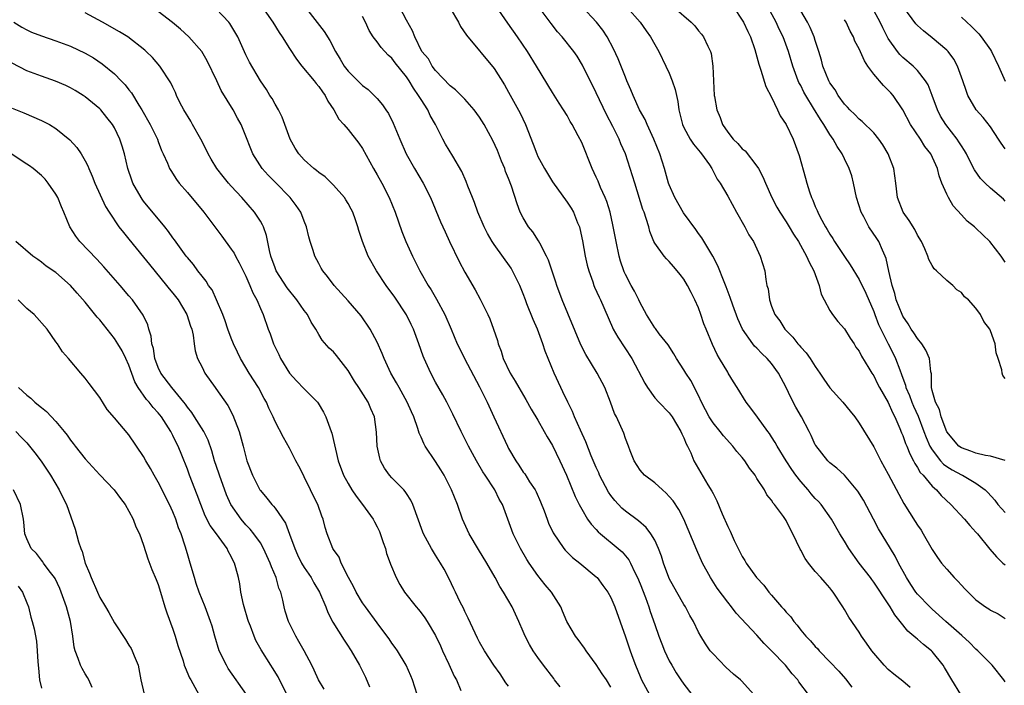
# Model space of a CAD drawing. Units: inches. Extents: x 2619000 to 2622000, y 1536000 to 1539000.
# Drawn here: x 2619540 to 2619675, y 1536830 to 1536921 of the extents above; entities that cross this region are included whole.
import ezdxf

# ---------------------------------------------------------------- set-up
doc = ezdxf.new("R2010")
doc.units = ezdxf.units.IN
doc.header["$MEASUREMENT"] = 0
doc.layers.add('LD26191536_2ft', color=112, linetype='Continuous')

msp = doc.modelspace()

# ---------------------------------------------------------------- linework, layer by layer
at = {"layer": 'LD26191536_2ft'}
for points, elevation in [([(2619621, 1536829.99), (2619620.39, 1536831), (2619619.82, 1536831.82), (2619619, 1536833.09), (2619617.61, 1536835), (2619617.37, 1536835.37), (2619616.53, 1536836.53), (2619616.16, 1536837), (2619614.98, 1536838.98), (2619614.39, 1536840.39), (2619614.15, 1536841), (2619612.89, 1536843), (2619612.02, 1536844.02), (2619611, 1536845.29), (2619609.81, 1536847), (2619609.5, 1536847.5), (2619608.63, 1536849), (2619607.61, 1536851), (2619606.15, 1536855), (2619605.72, 1536855.72), (2619605.11, 1536857), (2619603.8, 1536859), (2619603.48, 1536859.48), (2619602.58, 1536861), (2619601.5, 1536863), (2619600.51, 1536865), (2619599.37, 1536867.37), (2619598.53, 1536869), (2619598, 1536870), (2619597, 1536871.77), (2619596.34, 1536873), (2619595.43, 1536875), (2619595.31, 1536875.31), (2619594.72, 1536877), (2619593.98, 1536879), (2619593.66, 1536879.66), (2619593, 1536880.95), (2619591.39, 1536883.39), (2619590.22, 1536885), (2619588.89, 1536887), (2619587.78, 1536889), (2619587, 1536891), (2619586.49, 1536892.49), (2619586.36, 1536893), (2619586.04, 1536893.96), (2619585.66, 1536895), (2619585.44, 1536895.44), (2619585, 1536896.22), (2619584.71, 1536896.71), (2619584.51, 1536897), (2619583, 1536898.72), (2619582.73, 1536899), (2619581.85, 1536899.85), (2619581, 1536900.44), (2619580.7, 1536900.7), (2619580.32, 1536901), (2619579, 1536902.19), (2619578.26, 1536903), (2619577.78, 1536903.78), (2619577.08, 1536905), (2619576.34, 1536907), (2619576, 1536908), (2619575.47, 1536909), (2619575, 1536909.79), (2619574.59, 1536910.59), (2619574.31, 1536911), (2619573.82, 1536911.82), (2619573, 1536913), (2619571.52, 1536915.52), (2619571, 1536916.53), (2619569.89, 1536919), (2619568.83, 1536920.83), (2619568.69, 1536921), (2619567, 1536922.81)], 8402), ([(2619573.18, 1536923.18), (2619574.69, 1536921), (2619575.58, 1536919.58), (2619575.99, 1536919), (2619577, 1536917.42), (2619577.96, 1536915.96), (2619578.68, 1536915), (2619580.35, 1536913), (2619580.62, 1536912.62), (2619581, 1536912.2), (2619581.49, 1536911.49), (2619581.87, 1536911), (2619582.22, 1536910.22), (2619583.07, 1536909), (2619583.72, 1536907.72), (2619584.42, 1536907), (2619585, 1536906.32), (2619586.47, 1536904.47), (2619587, 1536903.72), (2619588.49, 1536901), (2619589, 1536900.13), (2619589.63, 1536899), (2619590.65, 1536897), (2619591.47, 1536895), (2619592.39, 1536892.39), (2619592.92, 1536891), (2619593.81, 1536889), (2619594.83, 1536887), (2619595.99, 1536885), (2619596.39, 1536884.39), (2619597.13, 1536883.13), (2619598.27, 1536881), (2619599.14, 1536879), (2619599.97, 1536877), (2619600.3, 1536876.3), (2619600.93, 1536875), (2619603, 1536871.12), (2619604.06, 1536869), (2619604.99, 1536867), (2619606.82, 1536863), (2619607, 1536862.66), (2619607.96, 1536861), (2619608.4, 1536860.4), (2619609, 1536859.45), (2619609.2, 1536859.2), (2619609.87, 1536858.13), (2619610.64, 1536857), (2619610.76, 1536856.76), (2619611.38, 1536855.38), (2619611.85, 1536854.15), (2619612.26, 1536853), (2619612.47, 1536852.47), (2619613.11, 1536851.11), (2619614.57, 1536849), (2619614.76, 1536848.76), (2619615, 1536848.5), (2619615.76, 1536847.76), (2619616.73, 1536847), (2619619, 1536845.1), (2619619.1, 1536845), (2619619.92, 1536843.92), (2619620.59, 1536843), (2619621, 1536842.27), (2619621.53, 1536841), (2619623, 1536836.88), (2619623.64, 1536835), (2619624, 1536834), (2619624.38, 1536833), (2619625, 1536831.45), (2619625.19, 1536831), (2619626.27, 1536829)], 8404), ([(2619579.17, 1536923), (2619581.75, 1536919.75), (2619582.52, 1536918.52), (2619583.27, 1536917), (2619583.93, 1536915.93), (2619584.48, 1536915), (2619585, 1536914.32), (2619587, 1536912.35), (2619587.78, 1536911.78), (2619588.58, 1536911), (2619589, 1536910.56), (2619589.72, 1536909.72), (2619590.18, 1536909), (2619590.52, 1536908.52), (2619591.2, 1536907.2), (2619592.1, 1536905), (2619592.95, 1536903), (2619594.09, 1536901), (2619595.3, 1536899), (2619596.29, 1536897), (2619597.68, 1536893.68), (2619598.3, 1536892.3), (2619598.91, 1536891), (2619600.24, 1536888.24), (2619601, 1536886.8), (2619602.4, 1536884.4), (2619603.11, 1536883.11), (2619604.16, 1536881), (2619604.42, 1536880.42), (2619604.93, 1536879), (2619605.45, 1536877.45), (2619605.58, 1536877), (2619605.99, 1536875.99), (2619606.26, 1536875), (2619607.19, 1536873), (2619607.89, 1536871.89), (2619608.39, 1536871), (2619609.37, 1536869.37), (2619610.07, 1536868.07), (2619611, 1536866.53), (2619611.88, 1536865), (2619612.27, 1536864.27), (2619613, 1536863.1), (2619614.02, 1536861), (2619614.94, 1536859), (2619616.1, 1536856.1), (2619616.65, 1536855), (2619617, 1536854.35), (2619617.8, 1536853), (2619618.3, 1536852.3), (2619619, 1536851.58), (2619619.27, 1536851.27), (2619619.57, 1536851), (2619622, 1536849), (2619622.53, 1536848.53), (2619623.45, 1536847.45), (2619623.7, 1536847), (2619624.29, 1536845.71), (2619624.65, 1536845), (2619625, 1536844.13), (2619625.72, 1536842.28), (2619626.18, 1536841), (2619626.38, 1536840.38), (2619627, 1536838.58), (2619627.56, 1536837), (2619627.96, 1536835.96), (2619628.36, 1536835), (2619629, 1536833.6), (2619629.33, 1536833), (2619629.96, 1536831.96), (2619630.58, 1536831), (2619631, 1536830.41), (2619632.1, 1536829)], 8406), ([(2619648.07, 1536829), (2619646.76, 1536830.76), (2619646.6, 1536831), (2619645.85, 1536831.85), (2619644.9, 1536833), (2619643, 1536834.99), (2619641.98, 1536835.98), (2619641, 1536837.14), (2619638.16, 1536840.16), (2619637.54, 1536841), (2619637, 1536841.64), (2619635.55, 1536843.55), (2619634.63, 1536845), (2619633.57, 1536847), (2619632.75, 1536848.75), (2619630.99, 1536852.99), (2619630.32, 1536854.32), (2619629.51, 1536855.51), (2619629, 1536856.11), (2619628.57, 1536856.57), (2619628.05, 1536857), (2619627, 1536857.96), (2619625.62, 1536859), (2619625, 1536859.72), (2619624.18, 1536861), (2619623.65, 1536862.35), (2619623.42, 1536863), (2619623, 1536864.03), (2619622.76, 1536864.76), (2619621.75, 1536867), (2619621.48, 1536867.48), (2619620.96, 1536869), (2619620.16, 1536871), (2619619.13, 1536873), (2619617.55, 1536875.55), (2619616.87, 1536876.87), (2619614.31, 1536883), (2619613.58, 1536885), (2619613.45, 1536885.45), (2619612.46, 1536888.46), (2619612.2, 1536889), (2619611.25, 1536890.75), (2619611.09, 1536891.09), (2619610.3, 1536892.3), (2619609.74, 1536893), (2619609, 1536894.23), (2619608.59, 1536895), (2619608.15, 1536896.15), (2619607.41, 1536898.59), (2619607, 1536899.64), (2619606.59, 1536900.59), (2619606.46, 1536901), (2619606.01, 1536902.01), (2619605.45, 1536903.45), (2619604.84, 1536904.84), (2619603.65, 1536907), (2619603, 1536908.02), (2619602.29, 1536909), (2619601, 1536910.48), (2619600.5, 1536911), (2619599.74, 1536911.74), (2619599, 1536912.3), (2619597, 1536914.39), (2619596.52, 1536915), (2619596, 1536916), (2619595.11, 1536917), (2619594.14, 1536919), (2619593.85, 1536919.85), (2619593, 1536921.27), (2619592.08, 1536923)], 8410), ([(2619599, 1536922.93), (2619600.12, 1536921), (2619600.41, 1536920.41), (2619601.21, 1536919.22), (2619605, 1536914.67), (2619606.43, 1536912.43), (2619607, 1536911.42), (2619608.56, 1536908.56), (2619609.31, 1536907), (2619610.34, 1536904.34), (2619610.84, 1536903), (2619611, 1536902.65), (2619611.91, 1536901), (2619613, 1536899.18), (2619615, 1536896.4), (2619615.55, 1536895.55), (2619615.86, 1536895), (2619616.45, 1536893.55), (2619616.69, 1536893), (2619616.77, 1536892.77), (2619617.11, 1536891.11), (2619617.49, 1536889), (2619617.77, 1536887.77), (2619617.97, 1536887), (2619618.52, 1536885.48), (2619618.68, 1536885), (2619618.77, 1536884.77), (2619619.38, 1536883.38), (2619619.57, 1536883), (2619621.21, 1536879.21), (2619621.32, 1536879), (2619621.93, 1536877.93), (2619623.88, 1536875), (2619625.63, 1536871.63), (2619626.02, 1536871), (2619627, 1536869.62), (2619627.56, 1536869), (2619629, 1536867.53), (2619629.38, 1536867), (2619630.59, 1536865), (2619630.7, 1536864.7), (2619631, 1536864.12), (2619631.31, 1536863.31), (2619631.5, 1536863), (2619631.94, 1536862.06), (2619632.37, 1536861), (2619633.32, 1536859.32), (2619634.28, 1536857.72), (2619634.84, 1536856.84), (2619635, 1536856.5), (2619635.53, 1536855.53), (2619636.26, 1536853.74), (2619637, 1536852.02), (2619637.34, 1536851.34), (2619637.9, 1536850.1), (2619638.43, 1536849), (2619639, 1536847.88), (2619639.35, 1536847.35), (2619639.54, 1536847), (2619640.94, 1536845), (2619641.96, 1536843.96), (2619642.65, 1536843), (2619643, 1536842.61), (2619644.37, 1536841), (2619644.68, 1536840.68), (2619645, 1536840.26), (2619645.63, 1536839.63), (2619646.06, 1536839), (2619646.5, 1536838.5), (2619647, 1536837.82), (2619647.68, 1536837), (2619648.33, 1536836.33), (2619649, 1536835.56), (2619649.28, 1536835.28), (2619649.52, 1536835), (2619651, 1536833.48), (2619652.21, 1536832.21), (2619653.15, 1536831.15), (2619654.02, 1536830.02)], 8412), ([(2619661.98, 1536829.98), (2619661, 1536830.81), (2619659.77, 1536831.77), (2619659, 1536832.43), (2619658.45, 1536833), (2619657, 1536834.67), (2619656.74, 1536835), (2619656.03, 1536836.03), (2619655.33, 1536837), (2619655, 1536837.52), (2619653.6, 1536839.6), (2619653, 1536840.64), (2619652.77, 1536841), (2619651.46, 1536843), (2619651.25, 1536843.25), (2619651, 1536843.6), (2619650.33, 1536844.33), (2619649.77, 1536845), (2619649, 1536845.85), (2619648.07, 1536847), (2619647.61, 1536847.61), (2619647, 1536848.76), (2619646.91, 1536848.91), (2619645.92, 1536851), (2619645.6, 1536851.6), (2619645, 1536852.84), (2619644.65, 1536853.35), (2619643.42, 1536855), (2619643.21, 1536855.21), (2619643, 1536855.58), (2619642.35, 1536856.35), (2619642.02, 1536857), (2619641, 1536858.58), (2619640.75, 1536859), (2619639.99, 1536859.99), (2619639.34, 1536861), (2619639, 1536861.43), (2619638.27, 1536862.27), (2619637.71, 1536863), (2619636.42, 1536864.42), (2619635.98, 1536865), (2619635, 1536866.17), (2619634.46, 1536867), (2619633.96, 1536867.96), (2619633.42, 1536869), (2619633, 1536869.92), (2619631.97, 1536871.97), (2619631.27, 1536873), (2619631, 1536873.45), (2619629.98, 1536875), (2619629.64, 1536875.64), (2619628.84, 1536876.84), (2619627.63, 1536878.37), (2619627.09, 1536879.09), (2619627, 1536879.19), (2619625.87, 1536881), (2619625, 1536882.59), (2619624.82, 1536883), (2619624.22, 1536884.22), (2619623.78, 1536885), (2619623, 1536886.47), (2619622.83, 1536886.83), (2619622.76, 1536887), (2619622.32, 1536888.32), (2619622.13, 1536889), (2619621.72, 1536891), (2619621.29, 1536893.29), (2619620.9, 1536895), (2619620.45, 1536896.45), (2619620.24, 1536897), (2619619.6, 1536898.4), (2619619.25, 1536899.25), (2619619, 1536899.8), (2619618.42, 1536901), (2619617, 1536904.55), (2619616.53, 1536905.47), (2619615.69, 1536907), (2619615.43, 1536907.43), (2619615, 1536908.22), (2619614.53, 1536909), (2619613.93, 1536909.93), (2619613, 1536911.41), (2619610.82, 1536915), (2619609.56, 1536917), (2619608.19, 1536919), (2619606.87, 1536920.87), (2619605.23, 1536923.23)], 8414), ([(2619668.95, 1536829), (2619667.71, 1536831), (2619666.71, 1536832.71), (2619666.53, 1536833), (2619665, 1536834.9), (2619664.9, 1536835), (2619663.83, 1536835.83), (2619663, 1536836.58), (2619662.75, 1536836.75), (2619662.51, 1536837), (2619661.69, 1536837.69), (2619660.64, 1536839), (2619659.9, 1536839.9), (2619659.27, 1536841), (2619659, 1536841.42), (2619657, 1536844.4), (2619656.73, 1536844.73), (2619656.55, 1536845), (2619655.02, 1536847), (2619653.58, 1536849), (2619653, 1536849.99), (2619652.37, 1536851), (2619651.22, 1536853), (2619649.78, 1536855), (2619649.42, 1536855.42), (2619649, 1536855.82), (2619648.45, 1536856.45), (2619648, 1536857), (2619647, 1536858.14), (2619646.32, 1536859), (2619645.78, 1536859.78), (2619644.99, 1536860.99), (2619643.77, 1536863), (2619643.51, 1536863.51), (2619643, 1536864.28), (2619642.71, 1536864.71), (2619642.48, 1536865), (2619641.06, 1536866.94), (2619640.19, 1536868.19), (2619639.55, 1536869), (2619638.31, 1536871), (2619637.79, 1536871.78), (2619637.07, 1536873), (2619637, 1536873.1), (2619635.89, 1536875), (2619635.55, 1536875.55), (2619634.9, 1536876.9), (2619634.03, 1536879), (2619633.74, 1536879.74), (2619633.34, 1536881), (2619633, 1536881.93), (2619632.51, 1536883), (2619632, 1536884), (2619631.51, 1536885), (2619631, 1536885.86), (2619630.48, 1536886.48), (2619630.1, 1536887), (2619629.57, 1536887.57), (2619629, 1536888.27), (2619628.62, 1536888.62), (2619628.3, 1536889), (2619627, 1536890.79), (2619626.89, 1536891), (2619626.35, 1536892.35), (2619626.18, 1536893), (2619625.84, 1536894.16), (2619625.54, 1536895), (2619625.38, 1536895.38), (2619624.26, 1536899), (2619623.98, 1536899.98), (2619622.99, 1536903), (2619622.38, 1536904.38), (2619622.14, 1536905), (2619621.26, 1536906.74), (2619620.38, 1536908.38), (2619619, 1536911.35), (2619617.13, 1536915.13), (2619616.36, 1536916.36), (2619615.92, 1536917), (2619614.33, 1536919), (2619613.71, 1536919.71), (2619612.83, 1536920.83), (2619611.19, 1536923)], 8416), ([(2619675, 1536830.75), (2619674.83, 1536831), (2619673.2, 1536833), (2619671.26, 1536835), (2619671, 1536835.22), (2619670.11, 1536836.11), (2619669.08, 1536837.08), (2619666.87, 1536839), (2619665, 1536840.68), (2619664.67, 1536841), (2619663, 1536842.72), (2619662.78, 1536843), (2619662.07, 1536844.07), (2619661.47, 1536845), (2619660.41, 1536847), (2619659.95, 1536847.95), (2619659.29, 1536849), (2619657.67, 1536851.67), (2619656.98, 1536853), (2619655.59, 1536855.59), (2619654.82, 1536856.82), (2619653, 1536859.01), (2619651.96, 1536859.96), (2619651, 1536860.73), (2619650.72, 1536861), (2619649.06, 1536863.06), (2619649, 1536863.17), (2619648.44, 1536864.44), (2619648.15, 1536865), (2619647.09, 1536867), (2619646.34, 1536868.34), (2619645.63, 1536869.64), (2619645, 1536871), (2619643.97, 1536873), (2619643, 1536874.3), (2619642.39, 1536875), (2619641.68, 1536875.68), (2619641, 1536876.4), (2619640.69, 1536876.69), (2619640.44, 1536877), (2619639.04, 1536879), (2619638.4, 1536880.4), (2619637.71, 1536882.29), (2619637.35, 1536883.35), (2619636.8, 1536884.8), (2619636.51, 1536885.49), (2619635.67, 1536887.67), (2619634.97, 1536888.97), (2619633.48, 1536891.48), (2619633, 1536892.1), (2619632.63, 1536892.63), (2619630.93, 1536894.93), (2619629.76, 1536897), (2619629, 1536898.76), (2619628.91, 1536899), (2619628.35, 1536901), (2619627.7, 1536903), (2619626.87, 1536905), (2619625.95, 1536907), (2619625.68, 1536907.68), (2619624.93, 1536909), (2619624.03, 1536911), (2619623.75, 1536911.75), (2619623.2, 1536913), (2619623, 1536913.49), (2619622.01, 1536916.01), (2619621.38, 1536917.38), (2619620.51, 1536919), (2619619.9, 1536919.9), (2619619.04, 1536921), (2619617.09, 1536923.09)], 8418), ([(2619623.24, 1536923), (2619625.02, 1536921), (2619625.83, 1536919.83), (2619626.44, 1536919), (2619627, 1536917.95), (2619627.55, 1536917), (2619628.54, 1536915), (2619629, 1536914.02), (2619629.41, 1536913), (2619629.8, 1536911.8), (2619630.15, 1536910.15), (2619630.31, 1536909), (2619630.81, 1536907), (2619631, 1536906.6), (2619631.87, 1536905), (2619632.31, 1536904.31), (2619633, 1536903.51), (2619633.22, 1536903.22), (2619633.42, 1536903), (2619634.51, 1536901.49), (2619634.84, 1536901), (2619635.55, 1536899.55), (2619635.96, 1536899), (2619637, 1536897.19), (2619638.19, 1536895), (2619639.35, 1536893), (2619639.91, 1536891.91), (2619640.52, 1536891), (2619641.45, 1536889), (2619642.07, 1536887), (2619642.21, 1536885.79), (2619642.38, 1536885), (2619642.52, 1536884.52), (2619642.71, 1536883), (2619643, 1536882.17), (2619643.47, 1536881), (2619644.12, 1536880.12), (2619644.83, 1536879), (2619645.9, 1536877.9), (2619646.61, 1536877), (2619646.8, 1536876.8), (2619647, 1536876.54), (2619647.75, 1536875.75), (2619648.29, 1536875), (2619649, 1536873.89), (2619649.62, 1536873), (2619650.17, 1536872.17), (2619650.99, 1536870.99), (2619652.76, 1536869), (2619653.78, 1536867.78), (2619654.4, 1536867), (2619655, 1536866.16), (2619657, 1536862.88), (2619657.99, 1536861), (2619659, 1536859.16), (2619660.43, 1536856.43), (2619661.14, 1536855.14), (2619661.91, 1536853.91), (2619662.69, 1536852.69), (2619663, 1536852.18), (2619663.48, 1536851.48), (2619663.79, 1536851), (2619665, 1536848.85), (2619665.75, 1536847.75), (2619666.29, 1536847), (2619667, 1536846.16), (2619668.03, 1536845), (2619668.53, 1536844.53), (2619669, 1536843.96), (2619669.48, 1536843.48), (2619669.92, 1536843), (2619671, 1536841.96), (2619672.33, 1536841), (2619672.75, 1536840.75), (2619673, 1536840.56), (2619674.04, 1536840.04), (2619675, 1536839.41)], 8420), ([(2619629.69, 1536923), (2619632, 1536921), (2619632.49, 1536920.49), (2619633, 1536919.84), (2619633.39, 1536919.39), (2619633.68, 1536919), (2619634.26, 1536917.74), (2619634.64, 1536917), (2619634.72, 1536916.72), (2619634.97, 1536915), (2619635.04, 1536913), (2619635.15, 1536911), (2619635.18, 1536910.82), (2619635.49, 1536909), (2619635.98, 1536907.98), (2619636.29, 1536907), (2619637, 1536905.97), (2619637.74, 1536905), (2619638.39, 1536904.39), (2619639, 1536903.69), (2619639.39, 1536903.39), (2619641, 1536901.31), (2619641.2, 1536901), (2619641.83, 1536899.83), (2619642.16, 1536899), (2619643.04, 1536897), (2619643.72, 1536895.72), (2619644.13, 1536895), (2619645, 1536893.7), (2619645.44, 1536893), (2619646.02, 1536892.02), (2619646.68, 1536891), (2619647.81, 1536889), (2619648.15, 1536888.15), (2619648.79, 1536887), (2619649.52, 1536885), (2619649.8, 1536883.8), (2619650.21, 1536883), (2619651, 1536881.55), (2619651.36, 1536881), (2619652.07, 1536880.07), (2619653, 1536879.05), (2619653.77, 1536877.77), (2619654.3, 1536877), (2619654.56, 1536876.56), (2619655, 1536875.97), (2619655.31, 1536875.31), (2619656.33, 1536873.67), (2619656.72, 1536873), (2619657, 1536872.6), (2619657.53, 1536871.53), (2619657.8, 1536871), (2619659, 1536868.98), (2619659.58, 1536867.58), (2619659.89, 1536867), (2619660.59, 1536865.41), (2619660.82, 1536864.82), (2619661, 1536864.43), (2619661.36, 1536863.36), (2619661.52, 1536863), (2619661.93, 1536861.93), (2619662.44, 1536861), (2619662.61, 1536860.61), (2619663, 1536860.07), (2619663.38, 1536859.38), (2619663.75, 1536859), (2619665, 1536857.51), (2619665.58, 1536857), (2619666.23, 1536856.23), (2619667.57, 1536855), (2619669.43, 1536853), (2619670.14, 1536852.14), (2619671, 1536851.24), (2619671.21, 1536851), (2619672.91, 1536848.91), (2619673.83, 1536847.83), (2619674.69, 1536847), (2619675, 1536846.73)], 8422), ([(2619637.84, 1536923), (2619639, 1536921.31), (2619639.18, 1536921), (2619639.74, 1536919.74), (2619640.11, 1536919), (2619640.71, 1536917.29), (2619641, 1536916.28), (2619641.26, 1536915.26), (2619641.55, 1536914.45), (2619642.2, 1536912.2), (2619643, 1536910.73), (2619643.84, 1536909), (2619644.19, 1536908.19), (2619645, 1536907), (2619645.95, 1536905), (2619646.79, 1536902.79), (2619647.67, 1536899.67), (2619647.85, 1536899), (2619648.2, 1536897.8), (2619648.48, 1536897), (2619648.67, 1536896.67), (2619649, 1536895.8), (2619649.26, 1536895.26), (2619649.34, 1536895), (2619649.68, 1536894.32), (2619650.41, 1536893), (2619650.64, 1536892.64), (2619651, 1536892), (2619651.41, 1536891.41), (2619651.65, 1536891), (2619653, 1536888.95), (2619653.79, 1536887.79), (2619655, 1536885.78), (2619655.92, 1536883.92), (2619657, 1536881.43), (2619657.15, 1536881), (2619657.66, 1536879.66), (2619657.97, 1536879), (2619658.98, 1536876.98), (2619659.68, 1536875.68), (2619660, 1536875), (2619660.56, 1536873.44), (2619660.82, 1536872.82), (2619661, 1536872.28), (2619661.36, 1536871.36), (2619661.41, 1536871), (2619661.91, 1536869.91), (2619662.21, 1536869), (2619662.45, 1536868.45), (2619663.08, 1536867.08), (2619663.88, 1536865), (2619664.17, 1536864.17), (2619664.7, 1536863), (2619665, 1536862.47), (2619666.15, 1536861), (2619666.55, 1536860.55), (2619667, 1536860.21), (2619667.75, 1536859.75), (2619669, 1536859.08), (2619669.18, 1536859), (2619671, 1536857.92), (2619672.25, 1536857), (2619672.63, 1536856.63), (2619673.58, 1536855.58), (2619674.02, 1536855), (2619675, 1536853.91)], 8424), ([(2619675, 1536861.03), (2619673, 1536861.6), (2619672.3, 1536861.7), (2619671, 1536862.05), (2619670.31, 1536862.31), (2619669, 1536862.76), (2619668.67, 1536863), (2619667, 1536864.95), (2619666.24, 1536867), (2619666, 1536868), (2619665.46, 1536869), (2619665, 1536870.61), (2619664.9, 1536871), (2619664.89, 1536872.89), (2619664.82, 1536873.18), (2619664.65, 1536875), (2619664.13, 1536876.13), (2619663.58, 1536877), (2619663, 1536877.72), (2619662.48, 1536878.48), (2619662.14, 1536879), (2619661.71, 1536879.71), (2619661, 1536880.77), (2619660.88, 1536881), (2619660.08, 1536883), (2619659.87, 1536883.87), (2619659.51, 1536885), (2619659.06, 1536886.94), (2619658.69, 1536888.69), (2619658.57, 1536889), (2619658.18, 1536889.82), (2619657.7, 1536891), (2619657.43, 1536891.43), (2619656.35, 1536893), (2619655.64, 1536894.36), (2619655.28, 1536895), (2619654.66, 1536897), (2619654.23, 1536899), (2619653.98, 1536899.98), (2619653.65, 1536901), (2619653, 1536902.33), (2619652.69, 1536903), (2619652, 1536904), (2619651.46, 1536905), (2619651, 1536905.62), (2619650.15, 1536907), (2619649.69, 1536907.69), (2619648.77, 1536909.23), (2619647.69, 1536911), (2619647.44, 1536911.44), (2619647, 1536912.34), (2619646.76, 1536912.76), (2619646.66, 1536913), (2619645.91, 1536915), (2619645.32, 1536917), (2619644.59, 1536919), (2619644.07, 1536920.07), (2619643.64, 1536921), (2619642.56, 1536923)], 8426), ([(2619675, 1536872.26), (2619674.68, 1536872.68), (2619674.61, 1536873), (2619674.55, 1536873.45), (2619674.05, 1536875), (2619673.77, 1536875.77), (2619673.62, 1536877), (2619673, 1536878.77), (2619672.9, 1536879), (2619672.07, 1536880.07), (2619671.62, 1536881), (2619671, 1536881.89), (2619669.96, 1536883), (2619669.44, 1536883.44), (2619669, 1536884.02), (2619668.37, 1536884.37), (2619667.83, 1536885), (2619667, 1536885.66), (2619665.61, 1536887), (2619665.28, 1536887.28), (2619665, 1536887.7), (2619664.53, 1536888.53), (2619664.41, 1536889), (2619664, 1536890), (2619663.53, 1536891), (2619663, 1536891.86), (2619662.62, 1536892.62), (2619661.85, 1536893.85), (2619661.03, 1536895), (2619660.27, 1536897), (2619660.04, 1536899), (2619659.77, 1536901), (2619659, 1536903), (2619658.23, 1536904.23), (2619657.7, 1536905), (2619657, 1536905.85), (2619655.42, 1536907.42), (2619655, 1536907.74), (2619654.39, 1536908.39), (2619653.72, 1536909), (2619653.39, 1536909.39), (2619653, 1536909.77), (2619652.13, 1536911), (2619651.74, 1536911.74), (2619651, 1536912.73), (2619650.85, 1536913), (2619650.05, 1536915), (2619649.83, 1536915.83), (2619649.49, 1536917), (2619649, 1536918.49), (2619648.85, 1536919), (2619648.3, 1536920.3), (2619647.93, 1536921), (2619647, 1536922.56)], 8428), ([(2619675, 1536896.54), (2619674.77, 1536896.77), (2619673, 1536898.28), (2619672.26, 1536899), (2619671.64, 1536899.64), (2619670.81, 1536900.81), (2619670.12, 1536902.12), (2619669.69, 1536903), (2619669.44, 1536903.44), (2619669, 1536904.08), (2619668.65, 1536904.65), (2619668.41, 1536905), (2619666.86, 1536907), (2619666.16, 1536908.16), (2619665.73, 1536909), (2619665, 1536911), (2619664.44, 1536912.44), (2619664.11, 1536913), (2619663, 1536914.4), (2619662.38, 1536915), (2619661, 1536916.19), (2619660.58, 1536916.58), (2619660.24, 1536917), (2619659, 1536918.77), (2619658.23, 1536920.23), (2619657.86, 1536921), (2619656.77, 1536923)], 8432), ([(2619675, 1536903.67), (2619674.44, 1536904.44), (2619674.1, 1536905), (2619673, 1536906.67), (2619671.98, 1536907.98), (2619671.04, 1536909), (2619669.9, 1536911), (2619669.65, 1536911.65), (2619669.2, 1536913), (2619668.49, 1536915), (2619667.96, 1536915.96), (2619667.18, 1536917), (2619667, 1536917.18), (2619665, 1536918.88), (2619663.81, 1536919.81), (2619663, 1536920.55), (2619662.77, 1536920.77), (2619661.11, 1536923)], 8434), ([(2619607, 1536830.14), (2619606.62, 1536830.62), (2619605.82, 1536831.82), (2619604.99, 1536833), (2619603.67, 1536835), (2619603, 1536836.19), (2619602.72, 1536836.72), (2619601.47, 1536839.47), (2619601, 1536840.36), (2619600.8, 1536840.8), (2619600.37, 1536841.63), (2619599.7, 1536843), (2619599.49, 1536843.49), (2619598.83, 1536844.83), (2619598.15, 1536846.15), (2619597.65, 1536847), (2619597, 1536848.08), (2619596.42, 1536849), (2619595.34, 1536851), (2619595.24, 1536851.24), (2619593.89, 1536855), (2619593.6, 1536855.6), (2619593, 1536856.51), (2619592.81, 1536856.81), (2619592.65, 1536857), (2619591, 1536858.64), (2619590.68, 1536859), (2619589.98, 1536859.98), (2619589.45, 1536861), (2619589.34, 1536861.34), (2619588.98, 1536863), (2619588.9, 1536864.9), (2619588.62, 1536867), (2619588.11, 1536868.11), (2619587.75, 1536869), (2619586.47, 1536871), (2619585.88, 1536871.88), (2619585, 1536873.36), (2619583.41, 1536875.41), (2619583, 1536875.89), (2619582.41, 1536876.41), (2619581.48, 1536877.48), (2619581, 1536878.25), (2619580.57, 1536879), (2619579.94, 1536879.94), (2619579.43, 1536881), (2619579, 1536881.57), (2619578.01, 1536883), (2619576.65, 1536884.65), (2619575.15, 1536887), (2619575, 1536887.39), (2619574.44, 1536889), (2619574.24, 1536889.76), (2619573.82, 1536891.82), (2619573.4, 1536893), (2619573.28, 1536893.28), (2619573, 1536893.76), (2619572.19, 1536895), (2619570.46, 1536897), (2619569, 1536898.59), (2619568.64, 1536899), (2619567.89, 1536899.89), (2619567.02, 1536901), (2619566.25, 1536902.25), (2619565.84, 1536903), (2619565.57, 1536903.57), (2619564.83, 1536905), (2619563.7, 1536907), (2619563.46, 1536907.46), (2619562.51, 1536909), (2619561.98, 1536910.02), (2619561.51, 1536911), (2619561.37, 1536911.37), (2619561, 1536912.11), (2619560.73, 1536912.73), (2619559.23, 1536915), (2619558.2, 1536916.2), (2619557.37, 1536917), (2619557.17, 1536917.17), (2619554.83, 1536919), (2619553.71, 1536919.71), (2619551.39, 1536921), (2619549, 1536922.29)], 8398), ([(2619614.04, 1536830.04), (2619613.3, 1536831), (2619613.18, 1536831.18), (2619611.79, 1536833), (2619611, 1536834.09), (2619610.36, 1536835), (2619609.86, 1536835.86), (2619609.26, 1536837), (2619609, 1536837.64), (2619608.41, 1536839), (2619607.48, 1536841), (2619606.3, 1536843), (2619605.77, 1536843.77), (2619605.13, 1536845), (2619603.99, 1536847), (2619602.85, 1536848.85), (2619601.58, 1536851), (2619600.69, 1536853), (2619599.99, 1536855), (2619599.19, 1536857), (2619598.16, 1536859), (2619597.73, 1536859.73), (2619597, 1536860.9), (2619595.56, 1536863), (2619595.36, 1536863.36), (2619595, 1536864.24), (2619594.75, 1536864.75), (2619594.58, 1536865.42), (2619594.01, 1536867), (2619593.69, 1536867.69), (2619593.12, 1536869), (2619591.99, 1536871), (2619591.66, 1536871.66), (2619590.87, 1536873), (2619589.94, 1536875), (2619589.68, 1536875.68), (2619589, 1536877.23), (2619588.05, 1536879), (2619586.82, 1536880.82), (2619585, 1536882.87), (2619583.08, 1536885), (2619582.2, 1536886.2), (2619581.57, 1536887), (2619581.34, 1536887.34), (2619581, 1536888), (2619580.44, 1536889), (2619580.22, 1536889.78), (2619579.81, 1536891), (2619579.64, 1536891.64), (2619579.33, 1536893), (2619579, 1536893.8), (2619578.52, 1536895), (2619577.91, 1536895.91), (2619577.09, 1536897), (2619575, 1536899.1), (2619574.07, 1536900.07), (2619573.25, 1536901), (2619571.96, 1536903), (2619571.67, 1536903.67), (2619571, 1536905.42), (2619570.35, 1536907), (2619569.86, 1536907.86), (2619569.26, 1536909), (2619567.64, 1536911.64), (2619567.02, 1536913), (2619565.73, 1536915.73), (2619564.99, 1536917), (2619563.19, 1536919), (2619562.06, 1536920.06), (2619560.97, 1536920.97), (2619559, 1536922.47)], 8400), ([(2619640.58, 1536829), (2619638.88, 1536830.88), (2619638.76, 1536831), (2619637.81, 1536831.81), (2619636.76, 1536832.76), (2619635, 1536834.55), (2619634.61, 1536835), (2619633.94, 1536835.94), (2619633.3, 1536837), (2619633, 1536837.56), (2619632.3, 1536839), (2619631.83, 1536839.83), (2619631.2, 1536841), (2619631, 1536841.32), (2619630.02, 1536843), (2619629, 1536844.87), (2619628.94, 1536845), (2619628.22, 1536847), (2619627.93, 1536847.93), (2619627.53, 1536849), (2619627, 1536850.13), (2619626.47, 1536851), (2619625.84, 1536851.84), (2619624.78, 1536852.78), (2619623, 1536854.11), (2619622.52, 1536854.52), (2619621.55, 1536855.55), (2619621, 1536856.24), (2619620.68, 1536856.68), (2619619.46, 1536859), (2619619.33, 1536859.33), (2619619, 1536860.05), (2619618.31, 1536861.69), (2619617.57, 1536863.57), (2619616.84, 1536865.16), (2619616.04, 1536867), (2619615.75, 1536867.75), (2619615.09, 1536869), (2619614.43, 1536870.43), (2619614.13, 1536871), (2619613.23, 1536873), (2619611.99, 1536875.99), (2619611.68, 1536877), (2619610.96, 1536879), (2619610.34, 1536880.34), (2619609.51, 1536882.49), (2619609.3, 1536883), (2619609, 1536883.82), (2619608.53, 1536885), (2619608.04, 1536885.96), (2619607.53, 1536887), (2619607.33, 1536887.33), (2619605, 1536890.6), (2619604.74, 1536891), (2619604.09, 1536892.09), (2619603.66, 1536893), (2619602.8, 1536895), (2619602.32, 1536896.32), (2619602.04, 1536897), (2619601.42, 1536898.58), (2619601.2, 1536899.2), (2619600.6, 1536900.6), (2619599.34, 1536902.66), (2619598.34, 1536904.34), (2619597.98, 1536905), (2619597, 1536907), (2619596.26, 1536908.26), (2619595.91, 1536909), (2619595, 1536910.42), (2619594.67, 1536911), (2619593.97, 1536911.97), (2619593.38, 1536913), (2619593, 1536913.53), (2619591.46, 1536915.46), (2619591, 1536916.07), (2619590.49, 1536916.49), (2619589.53, 1536917.53), (2619589, 1536918.3), (2619588.45, 1536919), (2619587.89, 1536919.89), (2619587.38, 1536921), (2619587, 1536921.77)], 8408), ([(2619675, 1536888.19), (2619674.45, 1536889), (2619672.91, 1536891), (2619671, 1536892.83), (2619670.81, 1536893), (2619669.8, 1536893.8), (2619669, 1536894.64), (2619667.88, 1536895.88), (2619667.23, 1536897), (2619667, 1536897.49), (2619666.35, 1536899), (2619665.97, 1536899.97), (2619665.72, 1536901), (2619664.8, 1536903), (2619664.02, 1536904.02), (2619663.39, 1536905), (2619662.03, 1536907), (2619661, 1536909.02), (2619659.68, 1536911), (2619659.36, 1536911.36), (2619659, 1536911.73), (2619658.33, 1536912.33), (2619657, 1536913.9), (2619656.21, 1536915), (2619655.72, 1536915.72), (2619655, 1536917.38), (2619654.43, 1536918.43), (2619654.21, 1536919), (2619653.78, 1536919.78), (2619653.21, 1536921), (2619653, 1536921.35)], 8430), ([(2619669, 1536921.72), (2619670.41, 1536920.41), (2619671.4, 1536919.4), (2619671.73, 1536919), (2619673, 1536917.23), (2619673.14, 1536917), (2619674.11, 1536915), (2619675, 1536912.96)], 8436), ([(2619539.23, 1536921), (2619540.32, 1536920.32), (2619541, 1536919.96), (2619541.66, 1536919.66), (2619543, 1536919.13), (2619545, 1536918.47), (2619547, 1536917.75), (2619549, 1536916.78), (2619550.12, 1536916.12), (2619551.31, 1536915.31), (2619553, 1536913.93), (2619553.94, 1536913), (2619554.46, 1536912.46), (2619555, 1536911.76), (2619555.34, 1536911.34), (2619556.34, 1536909.66), (2619556.75, 1536909), (2619557.91, 1536907), (2619558.89, 1536905), (2619559, 1536904.67), (2619559.47, 1536903.47), (2619559.7, 1536903), (2619560.26, 1536901.74), (2619560.57, 1536901), (2619560.72, 1536900.72), (2619561.5, 1536899.5), (2619561.87, 1536899), (2619563, 1536897.71), (2619565.25, 1536895), (2619567.73, 1536891.73), (2619569, 1536889.96), (2619569.39, 1536889.39), (2619569.58, 1536889), (2619570.09, 1536888.09), (2619571, 1536886.24), (2619571.56, 1536885), (2619571.96, 1536883.96), (2619572.5, 1536883), (2619573, 1536881.81), (2619573.37, 1536881), (2619574.08, 1536879), (2619574.35, 1536878.35), (2619574.79, 1536877), (2619575.52, 1536875.52), (2619575.75, 1536875), (2619577, 1536873), (2619577.95, 1536871.95), (2619579, 1536870.83), (2619580.8, 1536869), (2619580.89, 1536868.89), (2619581.66, 1536867.66), (2619581.98, 1536867), (2619582.49, 1536865.51), (2619582.7, 1536865), (2619582.78, 1536864.78), (2619583.63, 1536861), (2619584.36, 1536859), (2619585, 1536857.88), (2619585.52, 1536857), (2619586.13, 1536856.13), (2619586.99, 1536855), (2619588.45, 1536853), (2619588.64, 1536852.64), (2619589, 1536851.97), (2619589.32, 1536851.32), (2619589.82, 1536849.82), (2619590.12, 1536849), (2619590.29, 1536848.29), (2619590.78, 1536847), (2619590.83, 1536846.83), (2619591.59, 1536845), (2619592.08, 1536844.08), (2619592.75, 1536843), (2619594.32, 1536841), (2619594.64, 1536840.64), (2619595, 1536840.18), (2619595.5, 1536839.5), (2619595.82, 1536839), (2619597, 1536837.08), (2619597.67, 1536835.67), (2619597.96, 1536835), (2619598.82, 1536833.18), (2619599.53, 1536831.53), (2619599.85, 1536831), (2619600.44, 1536829.56)], 8396), ([(2619594.45, 1536829), (2619593.81, 1536831), (2619593.58, 1536831.58), (2619592.94, 1536833), (2619591.76, 1536835), (2619591.46, 1536835.46), (2619591, 1536836.05), (2619590.62, 1536836.62), (2619589.78, 1536837.78), (2619589, 1536838.8), (2619587.38, 1536841), (2619587, 1536841.55), (2619586.12, 1536843), (2619585.77, 1536843.77), (2619585.07, 1536845), (2619584.08, 1536847), (2619583.79, 1536847.79), (2619583, 1536848.86), (2619582.91, 1536849), (2619582.15, 1536851), (2619581.88, 1536851.88), (2619581.61, 1536853), (2619581.41, 1536853.41), (2619580.87, 1536855), (2619580.22, 1536856.22), (2619579.86, 1536857), (2619579, 1536858.79), (2619578.88, 1536859), (2619578.27, 1536860.27), (2619577.87, 1536861), (2619577, 1536862.73), (2619576.18, 1536864.18), (2619575, 1536866.38), (2619574.73, 1536867), (2619574.17, 1536868.17), (2619573.82, 1536869), (2619573.53, 1536869.53), (2619572.74, 1536871), (2619571.46, 1536873), (2619571, 1536873.76), (2619570.26, 1536875), (2619569.84, 1536875.84), (2619569.32, 1536877), (2619569, 1536877.78), (2619568.55, 1536879), (2619568.16, 1536880.16), (2619567.84, 1536881), (2619567, 1536883), (2619566.37, 1536884.37), (2619565.91, 1536885), (2619565.57, 1536885.57), (2619565, 1536886.27), (2619564.44, 1536887), (2619563.83, 1536887.83), (2619563, 1536888.79), (2619562.84, 1536889), (2619561.22, 1536891.22), (2619561, 1536891.5), (2619560.39, 1536892.39), (2619559.92, 1536893), (2619557, 1536896.54), (2619556.8, 1536896.8), (2619556.66, 1536897), (2619555.54, 1536899), (2619555.39, 1536899.39), (2619554.85, 1536901), (2619554.37, 1536903), (2619554.05, 1536904.05), (2619553.74, 1536905), (2619553, 1536906.54), (2619552.72, 1536907), (2619551.98, 1536907.98), (2619551.14, 1536909), (2619551, 1536909.14), (2619549.99, 1536909.99), (2619549, 1536910.8), (2619548.71, 1536911), (2619547.65, 1536911.65), (2619547, 1536912.03), (2619546.36, 1536912.36), (2619544.95, 1536912.95), (2619543, 1536913.62), (2619541, 1536914.36), (2619539, 1536915.39)], 8394), ([(2619539, 1536909.23), (2619540.59, 1536908.59), (2619543, 1536907.57), (2619543.38, 1536907.38), (2619544.1, 1536907), (2619545, 1536906.48), (2619546.92, 1536904.92), (2619547.86, 1536903.86), (2619548.43, 1536903), (2619549, 1536902.02), (2619549.36, 1536901.36), (2619549.49, 1536901), (2619549.96, 1536899.96), (2619550.33, 1536899), (2619551.78, 1536895.78), (2619552.29, 1536895), (2619553.63, 1536893), (2619554.23, 1536892.23), (2619555, 1536891.3), (2619557, 1536888.86), (2619557.83, 1536887.83), (2619560.15, 1536885), (2619560.52, 1536884.52), (2619561, 1536883.93), (2619561.72, 1536883), (2619562.94, 1536881), (2619563.42, 1536879.42), (2619563.59, 1536879), (2619563.8, 1536878.2), (2619563.93, 1536877), (2619564.05, 1536876.05), (2619564.39, 1536875), (2619565, 1536873.82), (2619565.38, 1536873), (2619566.8, 1536871), (2619566.89, 1536870.89), (2619568.55, 1536868.55), (2619569.23, 1536867.23), (2619570.09, 1536865), (2619570.65, 1536863), (2619571, 1536861.55), (2619571.16, 1536861), (2619571.9, 1536859), (2619572.94, 1536857), (2619573, 1536856.91), (2619573.89, 1536855.89), (2619574.56, 1536855), (2619574.78, 1536854.78), (2619575, 1536854.49), (2619576.44, 1536852.44), (2619577, 1536850.95), (2619577.7, 1536849), (2619578.1, 1536848.1), (2619578.65, 1536847), (2619579, 1536846.4), (2619579.94, 1536845), (2619580.31, 1536844.31), (2619581.1, 1536843), (2619581.94, 1536841), (2619582.23, 1536840.23), (2619582.91, 1536838.91), (2619584.45, 1536836.45), (2619585, 1536835.64), (2619585.25, 1536835.25), (2619585.43, 1536835), (2619586.59, 1536833), (2619587, 1536832.18), (2619587.38, 1536831.38), (2619587.94, 1536830.06)], 8392), ([(2619581.74, 1536829.74), (2619580.95, 1536831), (2619580.34, 1536832.34), (2619580.02, 1536833), (2619579, 1536835), (2619578.28, 1536836.28), (2619577.83, 1536837), (2619576.84, 1536839), (2619576.41, 1536840.41), (2619576.26, 1536841), (2619576.07, 1536841.93), (2619575.78, 1536843), (2619575.54, 1536843.54), (2619575.15, 1536845), (2619574.51, 1536846.5), (2619574.35, 1536847), (2619573.44, 1536849), (2619573, 1536849.74), (2619572.11, 1536851), (2619571.61, 1536851.61), (2619571, 1536852.24), (2619570.35, 1536853), (2619568.97, 1536855), (2619568.35, 1536856.35), (2619567.38, 1536859), (2619567.3, 1536859.3), (2619566.72, 1536861), (2619566.35, 1536862.35), (2619565.83, 1536863.83), (2619565.24, 1536865), (2619563.99, 1536867), (2619563.6, 1536867.6), (2619563, 1536868.32), (2619562.73, 1536868.73), (2619562.52, 1536869), (2619560.86, 1536871), (2619559.35, 1536873), (2619559, 1536873.75), (2619558.53, 1536875), (2619558.34, 1536876.34), (2619558.14, 1536877), (2619558.06, 1536878.06), (2619557.73, 1536879), (2619557.58, 1536879.58), (2619556.94, 1536880.94), (2619555.5, 1536883), (2619555, 1536883.58), (2619553.79, 1536885), (2619551.55, 1536887.55), (2619550.59, 1536888.59), (2619548.28, 1536891), (2619547.73, 1536891.73), (2619546.91, 1536893), (2619546.06, 1536895), (2619545.76, 1536895.76), (2619545.24, 1536897), (2619545, 1536897.46), (2619543.94, 1536899), (2619543.51, 1536899.51), (2619543, 1536900.05), (2619541.87, 1536901), (2619541.36, 1536901.36), (2619541, 1536901.58), (2619538.88, 1536903)], 8390), ([(2619576.75, 1536828.75), (2619575.41, 1536831.41), (2619574.66, 1536832.66), (2619574.43, 1536833), (2619573.1, 1536835.1), (2619572.39, 1536836.39), (2619572.14, 1536837), (2619571.63, 1536838.37), (2619571.37, 1536839), (2619571.29, 1536839.29), (2619570.76, 1536841), (2619570.67, 1536841.33), (2619570.34, 1536843), (2619570.17, 1536844.17), (2619570, 1536845), (2619569.64, 1536846.36), (2619569.45, 1536847), (2619569.28, 1536847.28), (2619569, 1536847.88), (2619568.6, 1536848.6), (2619568.43, 1536849), (2619566.98, 1536851), (2619566.13, 1536852.13), (2619565.44, 1536853.44), (2619564.82, 1536855), (2619564.35, 1536856.35), (2619563.3, 1536859), (2619563, 1536859.83), (2619562.22, 1536861.78), (2619561.72, 1536863), (2619561.47, 1536863.47), (2619561, 1536864.46), (2619560.72, 1536865), (2619559.44, 1536867), (2619559, 1536867.56), (2619558.3, 1536868.3), (2619557.75, 1536869), (2619557.38, 1536869.38), (2619556.25, 1536871), (2619555.8, 1536871.8), (2619555, 1536874.06), (2619554.59, 1536875), (2619554.05, 1536876.05), (2619553.48, 1536877), (2619553, 1536877.72), (2619551, 1536880.26), (2619550.66, 1536880.66), (2619549, 1536882.7), (2619547.91, 1536883.91), (2619546.99, 1536884.99), (2619545, 1536886.75), (2619543.64, 1536887.64), (2619543, 1536888.17), (2619542.52, 1536888.52), (2619541.81, 1536889), (2619539.48, 1536891)], 8388), ([(2619571.11, 1536829), (2619568.58, 1536832.58), (2619568.34, 1536833), (2619567.35, 1536835), (2619566.74, 1536837), (2619566.38, 1536838.38), (2619566.18, 1536839), (2619565.45, 1536841), (2619564.63, 1536843), (2619564.21, 1536844.21), (2619563.95, 1536845), (2619563.39, 1536847), (2619563, 1536848.25), (2619562.71, 1536849.29), (2619562.13, 1536851), (2619561.8, 1536851.8), (2619561.42, 1536853), (2619561, 1536854), (2619560.54, 1536855), (2619559, 1536858.07), (2619558.46, 1536859), (2619557.95, 1536859.95), (2619557.31, 1536861), (2619557, 1536861.59), (2619555, 1536864.53), (2619553, 1536866.87), (2619551.99, 1536867.99), (2619551, 1536869.65), (2619549.55, 1536871.55), (2619549, 1536872.31), (2619548.39, 1536873), (2619546.72, 1536875), (2619545.91, 1536875.91), (2619545.23, 1536877), (2619545, 1536877.29), (2619543.81, 1536879), (2619542, 1536881), (2619541, 1536881.84), (2619539.8, 1536883)], 8386), ([(2619539.87, 1536871), (2619541, 1536869.98), (2619541.55, 1536869.55), (2619542.12, 1536869), (2619542.62, 1536868.62), (2619543, 1536868.27), (2619543.72, 1536867.72), (2619545, 1536866.35), (2619546.14, 1536865), (2619546.51, 1536864.51), (2619547, 1536863.82), (2619547.37, 1536863.37), (2619547.65, 1536863), (2619549, 1536861.26), (2619551, 1536859.07), (2619552.95, 1536857), (2619553.82, 1536855.82), (2619554.48, 1536855), (2619555, 1536854.1), (2619555.59, 1536853), (2619555.96, 1536851.96), (2619556.43, 1536851), (2619557, 1536849.46), (2619557.56, 1536847.56), (2619558.13, 1536846.13), (2619558.74, 1536844.74), (2619559, 1536844.06), (2619559.3, 1536843), (2619559.89, 1536841), (2619560.17, 1536840.17), (2619561, 1536837.97), (2619561.34, 1536837), (2619561.71, 1536835.71), (2619562.4, 1536833.6), (2619562.57, 1536833), (2619562.69, 1536832.69), (2619563.31, 1536831.31), (2619563.47, 1536831), (2619564.55, 1536829)], 8384), ([(2619539.49, 1536865), (2619540.22, 1536864.22), (2619541, 1536863.44), (2619541.38, 1536863), (2619542.09, 1536862.09), (2619542.95, 1536860.95), (2619544.23, 1536859), (2619545.44, 1536857), (2619545.96, 1536855.96), (2619546.42, 1536855), (2619547.62, 1536851.62), (2619548.09, 1536849.91), (2619548.4, 1536849), (2619548.58, 1536848.58), (2619549.02, 1536847), (2619549.61, 1536845.61), (2619549.8, 1536845), (2619550.67, 1536843), (2619551, 1536842.28), (2619551.79, 1536841), (2619552.23, 1536840.23), (2619553, 1536838.81), (2619554.53, 1536836.53), (2619555, 1536835.76), (2619555.31, 1536835.31), (2619555.45, 1536835), (2619555.7, 1536834.3), (2619556.24, 1536833), (2619556.63, 1536831), (2619557.06, 1536829.06)], 8382), ([(2619549.96, 1536829.96), (2619549.48, 1536831), (2619549.32, 1536831.32), (2619549, 1536831.83), (2619548.58, 1536832.58), (2619548.38, 1536833), (2619548.06, 1536833.94), (2619547.62, 1536835), (2619547.49, 1536835.49), (2619547.31, 1536837), (2619547, 1536839), (2619546.46, 1536841), (2619545.72, 1536843), (2619545.51, 1536843.51), (2619544.87, 1536844.87), (2619544.78, 1536845), (2619544.07, 1536845.93), (2619543.3, 1536847), (2619543.18, 1536847.18), (2619543, 1536847.39), (2619542.32, 1536848.32), (2619541.62, 1536849), (2619541, 1536850.33), (2619540.75, 1536851), (2619540.59, 1536852.59), (2619540.53, 1536853), (2619540.12, 1536855), (2619539.2, 1536857)], 8380), ([(2619539.82, 1536843.82), (2619540.41, 1536843), (2619541, 1536841.57), (2619541.22, 1536841), (2619541.57, 1536839.57), (2619541.74, 1536839), (2619542, 1536838), (2619542.32, 1536836.32), (2619542.44, 1536835), (2619542.52, 1536833.48), (2619542.59, 1536832.59), (2619542.76, 1536831), (2619543, 1536829.88)], 8378)]:
    msp.add_lwpolyline(points, dxfattribs=dict(at, elevation=elevation))

doc.saveas('drawing.dxf')
